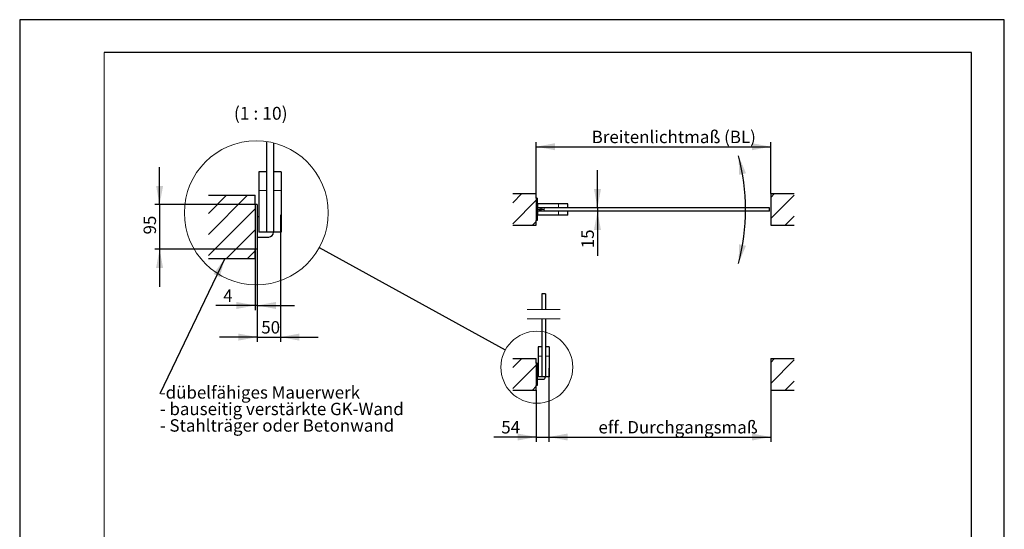
# Paper-space layout 'Blatt1 DE' of a CAD drawing. Units: millimetres. Extents: x 0 to 210, y 0 to 297.
# Drawn here: x 0 to 210, y 188 to 297 of the extents above; entities that cross this region are included whole.
import ezdxf
from ezdxf.lldxf.tags import DXFTag

# ---------------------------------------------------------------- set-up
doc = ezdxf.new("R2010")
doc.units = ezdxf.units.MM
doc.linetypes.add('SLD-Durchgehend', pattern=[0])
doc.layers.add('BEMAßUNG1', color=7, linetype='SLD-Durchgehend')
doc.layers.add('RAHMEN025', color=7, linetype='SLD-Durchgehend')
doc.styles.add('SLDTEXTSTYLE0', font='TXT', dxfattribs={"width": 0.605})
tags = doc.linetypes.add('SLD-Gestrichelt', pattern=[1.905, 1.27, -0.635]).pattern_tags.tags
tags[6:7] = [DXFTag(74, 4), DXFTag(75, 0), DXFTag(340, '0'), DXFTag(46, 1.0), DXFTag(50, 0.0), DXFTag(44, 0.0), DXFTag(45, 0.0)]
tags[4:5] = [DXFTag(74, 4), DXFTag(75, 0), DXFTag(340, '0'), DXFTag(46, 1.0), DXFTag(50, 0.0), DXFTag(44, 0.0), DXFTag(45, 0.0)]
doc.dimstyles.new('SLDDIMSTYLE0', dxfattribs={"dimtxt": 2.568319, "dimasz": 4, "dimexe": 0, "dimexo": 0.0625, "dimgap": 0.64208, "dimtad": 1, "dimdec": 1, "dimlfac": 20, "dimrnd": 1e-09, "dimzin": 12, "dimdsep": 46, "dimtxsty": 'SLDTEXTSTYLE0', "dimsah": 1, "dimcen": 0.09, "dimadec": 0, "dimazin": 3, "dimtfac": 1, "dimtdec": 1, "dimtofl": 0, "dimtmove": 0, "dimatfit": 3, "dimfxl": 1, "dimfrac": 2, "dimtolj": 1, "dimtzin": 12, "dimarcsym": 0})
doc.dimstyles.new('SLDDIMSTYLE1', dxfattribs={"dimtxt": 2.568319, "dimasz": 4, "dimexe": 0, "dimexo": 0.0625, "dimgap": 0.64208, "dimtad": 1, "dimdec": 1, "dimlfac": 10, "dimrnd": 1e-09, "dimzin": 12, "dimdsep": 46, "dimtxsty": 'SLDTEXTSTYLE0', "dimsah": 1, "dimcen": 0.09, "dimadec": 0, "dimazin": 3, "dimtfac": 1, "dimtdec": 1, "dimtmove": 0, "dimatfit": 0, "dimfxl": 1, "dimfrac": 2, "dimtolj": 1, "dimtzin": 12, "dimarcsym": 0})
doc.dimstyles.new('SLDDIMSTYLE5', dxfattribs={"dimtxt": 2.568319, "dimasz": 4, "dimexe": 0, "dimexo": 0.0625, "dimgap": 0.64208, "dimtad": 1, "dimdec": 4, "dimlfac": 20, "dimzin": 12, "dimdsep": 46, "dimtxsty": 'SLDTEXTSTYLE0', "dimsah": 1, "dimcen": 0.09, "dimadec": 1, "dimazin": 3, "dimtfac": 1, "dimtdec": 1, "dimtofl": 0, "dimtmove": 0, "dimatfit": 3, "dimfxl": 1, "dimfrac": 2, "dimtolj": 1, "dimtzin": 12, "dimarcsym": 0})
doc.dimstyles.new('SLDDIMSTYLE6', dxfattribs={"dimtxt": 2.568319, "dimasz": 4, "dimexe": 0, "dimexo": 0.0625, "dimgap": 0.64208, "dimtad": 1, "dimdec": 1, "dimlfac": 20, "dimrnd": 1e-09, "dimzin": 12, "dimdsep": 46, "dimtxsty": 'SLDTEXTSTYLE0', "dimsah": 1, "dimcen": 0.09, "dimadec": 0, "dimazin": 3, "dimtfac": 1, "dimtdec": 1, "dimtmove": 0, "dimatfit": 0, "dimfxl": 1, "dimfrac": 2, "dimtolj": 1, "dimtzin": 12, "dimarcsym": 0})
doc.dimstyles.new('SLDDIMSTYLE7', dxfattribs={"dimtxt": 0.18, "dimasz": 4, "dimexe": 0, "dimexo": 0.0625, "dimgap": 0, "dimtad": 0, "dimtih": 1, "dimtoh": 1, "dimdec": 0, "dimrnd": 1e-09, "dimzin": 0, "dimdsep": 46, "dimtxsty": 'Standard', "dimblk1": 'NONE', "dimblk2": 'NONE', "dimsah": 1, "dimcen": 0.09, "dimadec": 0, "dimazin": 0, "dimtfac": 4, "dimtdec": 0, "dimtofl": 0, "dimtmove": 0, "dimatfit": 3, "dimldrblk": 'NONE', "dimfxl": 1, "dimfrac": 2, "dimtolj": 1, "dimtzin": 0, "dimarcsym": 0})

# ---------------------------------------------------------------- blocks, each defined once
blk = doc.blocks.new('SW_HATCH_0')
at = {"color": 0, "linetype": 'SLD-Durchgehend', "lineweight": 0}
for p, q in [((-53.88, 0), (-55.83, -1.94)), ((0, 0), (-0.83, -0.83)), ((-50.83, -1.43), (-55.83, -6.43)), ((4.17, -0.32), (-0.83, -5.32)), ((-50.83, -5.92), (-51.65, -6.75)), ((4.17, -4.81), (2.23, -6.75))]:
    blk.add_line(p, q, dxfattribs=at)
blk = doc.blocks.new('*D34')
at = {"layer": 'BEMAßUNG1', "color": 7}
blk.add_arc((110.49, 256.53), 44.34, 345, 15, dxfattribs=at)
for points in [[(153.33, 268.01), (153.46, 263.94), (154.92, 264.26)], [(153.33, 245.05), (154.92, 248.8), (153.46, 249.12)]]:
    blk.add_solid(points, dxfattribs=at)
blk = doc.blocks.new('*D35')
at = {"layer": 'BEMAßUNG1', "color": 7}
for p, q in [((110.19, 259.93), (110.19, 270.93)), ((160.19, 259.93), (160.19, 270.93)), ((110.19, 269.93), (160.19, 269.93))]:
    blk.add_line(p, q, dxfattribs=at)
for points in [[(110.19, 269.93), (114.19, 269.18), (114.19, 270.68)], [(160.19, 269.93), (156.19, 270.68), (156.19, 269.18)]]:
    blk.add_solid(points, dxfattribs=at)
at = {"layer": 'BEMAßUNG1', "color": 7, "insert": (122.01, 273.34), "char_height": 2.6458, "attachment_point": 1, "style": 'SLDTEXTSTYLE0'}
blk.add_mtext('Breitenlichtmaß (BL)', dxfattribs=at)
blk = doc.blocks.new('*D36')
at = {"layer": 'BEMAßUNG1', "color": 7}
for p, q in [((123.24, 256.9), (123.24, 264.9)), ((123.24, 256.9), (123.24, 256.15)), ((123.24, 256.15), (123.24, 246.69))]:
    blk.add_line(p, q, dxfattribs=at)
for points in [[(123.24, 256.9), (123.99, 260.9), (122.49, 260.9)], [(123.24, 256.15), (122.49, 252.15), (123.99, 252.15)]]:
    blk.add_solid(points, dxfattribs=at)
at = {"layer": 'BEMAßUNG1', "color": 7, "insert": (119.83, 248.28), "char_height": 2.646, "attachment_point": 1, "rotation": 90, "style": 'SLDTEXTSTYLE0'}
blk.add_mtext('15', dxfattribs=at)
blk = doc.blocks.new('*D38')
at = {"layer": 'BEMAßUNG1', "color": 7}
for p, q in [((112.89, 222.7), (112.89, 207.03)), ((110.19, 218.03), (110.19, 207.03)), ((110.19, 208.03), (101.14, 208.03)), ((110.19, 208.03), (112.89, 208.03)), ((112.89, 208.03), (120.89, 208.03))]:
    blk.add_line(p, q, dxfattribs=at)
for points in [[(110.19, 208.03), (106.19, 208.78), (106.19, 207.28)], [(112.89, 208.03), (116.89, 207.28), (116.89, 208.78)]]:
    blk.add_solid(points, dxfattribs=at)
at = {"layer": 'BEMAßUNG1', "color": 7, "insert": (102.73, 211.44), "char_height": 2.646, "attachment_point": 1, "style": 'SLDTEXTSTYLE0'}
blk.add_mtext('54', dxfattribs=at)
blk = doc.blocks.new('*D39')
at = {"layer": 'BEMAßUNG1', "color": 7}
for p, q in [((112.89, 222.7), (112.89, 207.03)), ((160.19, 218.03), (160.19, 207.03)), ((112.89, 208.03), (160.19, 208.03))]:
    blk.add_line(p, q, dxfattribs=at)
for points in [[(112.89, 208.03), (116.89, 207.28), (116.89, 208.78)], [(160.19, 208.03), (156.19, 208.78), (156.19, 207.28)]]:
    blk.add_solid(points, dxfattribs=at)
at = {"layer": 'BEMAßUNG1', "color": 7, "insert": (123.45, 211.44), "char_height": 2.6458, "attachment_point": 1, "style": 'SLDTEXTSTYLE0'}
blk.add_mtext('eff. Durchgangsmaß', dxfattribs=at)
blk = doc.blocks.new('_NONE')
blk = doc.blocks.new('SW_HATCH_1')
at = {"color": 0, "linetype": 'SLD-Durchgehend', "lineweight": 0}
for p, q in [((-53.88, 0), (-55.83, -1.94)), ((0, 0), (-0.83, -0.83)), ((-50.83, -1.43), (-55.83, -6.43)), ((4.17, -0.32), (-0.83, -5.32)), ((-50.83, -5.92), (-51.65, -6.75)), ((4.17, -4.81), (2.23, -6.75))]:
    blk.add_line(p, q, dxfattribs=at)
blk = doc.blocks.new('SW_HATCH_2')
at = {"color": 0, "linetype": 'SLD-Durchgehend', "lineweight": 0}
for p, q in [((-1.62, 11.85), (-10, 3.47)), ((-6.11, 11.85), (-10, 7.96)), ((0, 8.98), (-10, -1.02)), ((0, 4.49), (-6.14, -1.65)), ((0, 0), (-1.65, -1.65))]:
    blk.add_line(p, q, dxfattribs=at)
blk = doc.blocks.new('*D42')
at = {"layer": 'BEMAßUNG1', "color": 7}
for p, q in [((50.25, 248.08), (50.25, 235.08)), ((50.65, 248.08), (50.65, 235.08)), ((50.25, 236.08), (41.85, 236.08)), ((50.65, 236.08), (50.25, 236.08)), ((50.65, 236.08), (58.65, 236.08))]:
    blk.add_line(p, q, dxfattribs=at)
for points in [[(50.25, 236.08), (46.25, 236.83), (46.25, 235.33)], [(50.65, 236.08), (54.65, 235.33), (54.65, 236.83)]]:
    blk.add_solid(points, dxfattribs=at)
at = {"layer": 'BEMAßUNG1', "color": 7, "insert": (43.43, 239.49), "char_height": 2.65, "attachment_point": 1, "style": 'SLDTEXTSTYLE0'}
blk.add_mtext('4', dxfattribs=at)
blk = doc.blocks.new('*D43')
at = {"layer": 'BEMAßUNG1', "color": 7}
for p, q in [((29.85, 257.58), (29.85, 265.58)), ((50.65, 257.58), (28.85, 257.58)), ((29.85, 257.58), (29.85, 248.08)), ((50.65, 248.08), (28.85, 248.08)), ((29.85, 248.08), (29.85, 240.08))]:
    blk.add_line(p, q, dxfattribs=at)
for points in [[(29.85, 257.58), (30.6, 261.58), (29.1, 261.58)], [(29.85, 248.08), (29.1, 244.08), (30.6, 244.08)]]:
    blk.add_solid(points, dxfattribs=at)
at = {"layer": 'BEMAßUNG1', "color": 7, "insert": (26.44, 251.22), "char_height": 2.646, "attachment_point": 1, "rotation": 90, "style": 'SLDTEXTSTYLE0'}
blk.add_mtext('95', dxfattribs=at)
blk = doc.blocks.new('*D44')
at = {"layer": 'BEMAßUNG1', "color": 7}
for p, q in [((55.65, 255.43), (55.65, 228.33)), ((50.65, 248.08), (50.65, 228.33)), ((50.65, 229.33), (42.65, 229.33)), ((50.65, 229.33), (55.65, 229.33)), ((55.65, 229.33), (63.65, 229.33))]:
    blk.add_line(p, q, dxfattribs=at)
for points in [[(50.65, 229.33), (46.65, 230.08), (46.65, 228.58)], [(55.65, 229.33), (59.65, 228.58), (59.65, 230.08)]]:
    blk.add_solid(points, dxfattribs=at)
at = {"layer": 'BEMAßUNG1', "color": 7, "insert": (51.54, 232.74), "char_height": 2.646, "attachment_point": 1, "style": 'SLDTEXTSTYLE0'}
blk.add_mtext('50', dxfattribs=at)
blk = doc.blocks.new('SW_NOTE_3')
at = {"layer": 'BEMAßUNG1', "color": 0, "char_height": 2.6458, "attachment_point": 1, "style": 'SLDTEXTSTYLE0'}
for s, insert in [('-dübelfähiges Mauerwerk', (0, 3.41)), ('- bauseitig verstärkte GK-Wand', (0, -0.12)), ('- Stahlträger oder Betonwand', (0, -3.64))]:
    blk.add_mtext(s, dxfattribs=dict(at, insert=insert))

psp = doc.layouts.new('Blatt1 DE')

# ---------------------------------------------------------------- linework, layer by layer
at = {"color": 7, "linetype": 'SLD-Durchgehend', "lineweight": 30}
for p, q in [((52.6495453, 271.0196269), (52.6495453, 251.6754982)), ((54.1495484, 270.7280447), (54.1495484, 251.6754982)), ((50.9995472, 264.5754968), (50.9995472, 260.5754999)), ((52.6495453, 264.5754968), (50.9995472, 264.5754968)), ((55.7995465, 264.5754968), (54.1495484, 264.5754968)), ((55.7995465, 264.5754968), (55.7995465, 260.5754999)), ((50.9995472, 260.5754999), (50.9995472, 251.6754982)), ((55.7995465, 260.5754999), (55.7995465, 251.6754982)), ((40.249544, 259.5754978), (50.2495457, 259.5754978)), ((50.2495457, 257.5754975), (50.2495457, 259.5754978)), ((105.1934278, 259.9286714), (110.193429, 259.9286714)), ((110.193429, 258.9286713), (110.193429, 259.9286714)), ((110.3934294, 258.9286713), (110.193429, 258.9286713)), ((110.193429, 258.9286713), (110.193429, 254.1786713)), ((110.3934294, 258.9286713), (110.3934294, 254.1786713)), ((160.193429, 259.9286714), (160.193429, 253.1786712)), ((160.193429, 259.9286714), (165.1934302, 259.9286714)), ((50.6495487, 257.5754975), (50.2495457, 257.5754975)), ((50.2495457, 257.5754975), (50.2495457, 248.0754969)), ((50.6495487, 257.5754975), (50.6495487, 248.0754969)), ((110.4934296, 257.6286713), (110.3934294, 257.6286713)), ((114.9434289, 257.7286713), (110.4934296, 257.7286713)), ((110.4934296, 256.9036713), (110.4934296, 257.7286713)), ((110.4934296, 256.1536713), (110.4934296, 256.9036713)), ((159.9434292, 256.9036713), (110.4934296, 256.9036713)), ((116.9434285, 257.7286713), (114.9434289, 257.7286713)), ((116.9434285, 256.9036713), (116.9434285, 257.7286713)), ((159.9434292, 256.1536713), (159.9434292, 256.9036713)), ((50.9995472, 254.9754982), (50.6495487, 254.9754982)), ((110.193429, 253.1786712), (110.193429, 254.1786713)), ((110.3934294, 254.1786713), (110.193429, 254.1786713)), ((110.3934294, 255.4786713), (110.4934296, 255.4786713)), ((159.9434292, 256.1536713), (110.4934296, 256.1536713)), ((110.4934296, 255.3286713), (110.4934296, 256.1536713)), ((114.9434289, 255.3286713), (110.4934296, 255.3286713)), ((116.9434285, 255.3286713), (114.9434289, 255.3286713)), ((116.9434285, 255.3286713), (116.9434285, 256.1536713)), ((105.1934278, 253.1786712), (110.193429, 253.1786712)), ((160.193429, 253.1786712), (165.1934302, 253.1786712)), ((50.6495487, 250.6754962), (53.1495463, 250.6754962)), ((52.6495453, 251.6754982), (50.9995472, 251.6754982)), ((54.1495484, 251.6754982), (52.6495453, 251.6754982)), ((55.7995465, 251.6754982), (54.1495484, 251.6754982)), ((50.2495457, 246.0755003), (50.2495457, 248.0754969)), ((50.6495487, 248.0754969), (50.2495457, 248.0754969)), ((40.249544, 246.0755003), (50.2495457, 246.0755003)), ((112.14343, 238.5476725), (111.3934285, 238.5476725)), ((111.3934285, 238.5476725), (111.3934285, 235.2409032)), ((112.14343, 238.5476725), (112.14343, 235.2409032)), ((111.3934285, 233.2409028), (111.3934285, 220.8279115)), ((112.14343, 233.2409028), (112.14343, 220.8279115)), ((110.5684294, 227.2779119), (110.5684294, 225.2779123)), ((111.3934285, 227.2779119), (110.5684294, 227.2779119)), ((112.968429, 227.2779119), (112.14343, 227.2779119)), ((112.968429, 227.2779119), (112.968429, 225.2779123)), ((105.1934278, 224.7779127), (110.1934286, 224.7779127)), ((110.1934286, 223.777912), (110.1934286, 224.7779127)), ((110.5684294, 225.2779123), (110.5684294, 220.8279115)), ((112.968429, 225.2779123), (112.968429, 220.8279115)), ((160.1934294, 224.7779127), (160.1934294, 218.027913)), ((160.1934294, 224.7779127), (165.1934302, 224.7779127)), ((110.3934302, 223.777912), (110.1934286, 223.777912)), ((110.1934286, 223.777912), (110.1934286, 219.0279122)), ((110.3934302, 223.777912), (110.3934302, 219.0279122)), ((110.5684294, 222.4779124), (110.3934302, 222.4779124)), ((111.3934285, 220.8279115), (110.5684294, 220.8279115)), ((112.14343, 220.8279115), (111.3934285, 220.8279115)), ((112.968429, 220.8279115), (112.14343, 220.8279115)), ((110.1934286, 218.027913), (110.1934286, 219.0279122)), ((110.3934302, 219.0279122), (110.1934286, 219.0279122)), ((110.3934302, 220.3279118), (111.643429, 220.3279118)), ((105.1934278, 218.027913), (110.1934286, 218.027913)), ((160.1934294, 218.027913), (165.1934302, 218.027913))]:
    psp.add_line(p, q, dxfattribs=at)
at = {"color": 8, "linetype": 'SLD-Durchgehend', "lineweight": 15}
for p, q in [((52.6495453, 260.5754999), (50.9995472, 260.5754999)), ((55.7995465, 260.5754999), (54.1495484, 260.5754999)), ((114.9434289, 256.9036713), (114.9434289, 257.7286713)), ((114.9434289, 255.3286713), (114.9434289, 256.1536713)), ((111.3934285, 225.2779123), (110.5684294, 225.2779123)), ((112.968429, 225.2779123), (112.14343, 225.2779123))]:
    psp.add_line(p, q, dxfattribs=at)
at = {"color": 7, "linetype": 'SLD-Gestrichelt', "lineweight": 0}
for p, q in [((115.318429, 235.2409027), (108.218429, 235.2409027)), ((115.318429, 233.2409027), (108.218429, 233.2409027))]:
    psp.add_line(p, q, dxfattribs=at)
at = {"color": 7, "linetype": 'SLD-Durchgehend', "lineweight": 0}
for centre, radius in [((50.474719, 255.827431), 15.3469584), ((110.3060154, 222.903936), 7.6734797)]:
    psp.add_circle(centre, radius, dxfattribs=at)
at = {"color": 7, "linetype": 'SLD-Durchgehend', "lineweight": 30}
for centre, radius in [((53.1495434, 251.6755012), 1.0000035), ((111.6434275, 220.8279137), 0.5000018)]:
    psp.add_arc(centre, radius, 270.000255227, 359.999744773, dxfattribs=at)
at = {"layer": 'BEMAßUNG1', "color": 7, "lineweight": 0}
psp.add_line((111.8929481, 256.9036713), (111.8929481, 256.1536713), dxfattribs=at)
at = {"layer": 'BEMAßUNG1', "color": 7}
psp.add_line((43.749202, 246.0754981), (29.8888661, 217.2164932), dxfattribs=at)
psp.add_solid([(43.749202, 246.0754981), (41.341395, 242.7944975), (42.6935331, 242.1450957)], dxfattribs=at)
at = {"layer": 'RAHMEN025'}
for p, q in [((0.0128164, 297.009063), (0.0128164, 0.009063)), ((210.0128164, 297.009063), (0.0128164, 297.009063)), ((210.0128164, 0.009063), (210.0128164, 297.009063)), ((203, 290), (18, 290)), ((203, 7), (203, 290))]:
    psp.add_line(p, q, dxfattribs=at)
at = {"layer": 'RAHMEN025', "color": 7, "lineweight": 0}
for p, q in [((18, 290), (18, 7)), ((110.493429, 256.5286713), (111.8929481, 256.9036713)), ((110.493429, 256.5286713), (111.8929481, 256.5286713)), ((110.493429, 256.5286713), (111.8929481, 256.1536713))]:
    psp.add_line(p, q, dxfattribs=at)

# ---------------------------------------------------------------- block references
at = {"color": 7, "linetype": 'SLD-Durchgehend', "lineweight": 0}
for name, p in [('SW_HATCH_2', (50.2495457, 247.7267799)), ('SW_HATCH_0', (161.0190696, 259.9286714)), ('SW_HATCH_1', (161.0190692, 224.7779127))]:
    psp.add_blockref(name, p, dxfattribs=at)
at = {"layer": 'BEMAßUNG1', "color": 7}
psp.add_blockref('SW_NOTE_3', (29.891387, 215.4548314), dxfattribs=at)

# ---------------------------------------------------------------- texts
at = {"layer": 'BEMAßUNG1', "insert": (51.4227016, 278.4249833), "char_height": 2.73706897, "attachment_point": 2, "style": 'SLDTEXTSTYLE0'}
psp.add_mtext('(1 : 10)', dxfattribs=at)

# ---------------------------------------------------------------- dimensions: what is measured, and where the dimension line sits
at = {"layer": 'BEMAßUNG1', "color": 7}
for base, p1, p2, text, picture, middle in [((160.193429, 269.9286713), (110.193429, 259.9286713), (160.193429, 259.9286713), 'Breitenlichtmaß (BL)', '*D35', (135.193429, 269.9286713)), ((160.193429, 208.0279122), (112.893429, 222.7029122), (160.193429, 218.0279122), 'eff. Durchgangsmaß', '*D39', (136.543429, 208.0279122))]:
    dim = psp.add_linear_dim(base=base, p1=p1, p2=p2, text=text, dimstyle='SLDDIMSTYLE0', dxfattribs=at)
    dim.commit()
    dim.dimension.update_dxf_attribs({"geometry": picture, "text_midpoint": middle})
dim = psp.add_angular_dim_2l(base=(154.8382092, 256.5286713), line1=((111.8929481, 256.1536713), (110.493429, 256.5286713)), line2=((111.8929481, 256.9036713), (110.493429, 256.5286713)), dimstyle='SLDDIMSTYLE5', dxfattribs=at)
dim.commit()
dim.dimension.update_dxf_attribs({"geometry": '*D34', "text_midpoint": (154.8382092, 256.5286713)})
for base, p1, p2, dimstyle, picture, middle in [((29.8495464, 248.0754981), (50.6495464, 257.5754981), (50.6495464, 248.0754981), 'SLDDIMSTYLE1', '*D43', (29.8495464, 252.8254981)), ((123.2382295, 256.1536713), (110.493429, 256.9036713), (110.493429, 256.1536713), 'SLDDIMSTYLE6', '*D36', (123.2382295, 249.8839094))]:
    dim = psp.add_linear_dim(base=base, p1=p1, p2=p2, angle=90, dimstyle=dimstyle, dxfattribs=at)
    dim.commit()
    dim.dimension.update_dxf_attribs({"geometry": picture, "text_midpoint": middle})
for base, p1, p2, dimstyle, picture, middle in [((55.6495464, 229.3254981), (50.6495464, 248.0754981), (55.6495464, 255.4254981), 'SLDDIMSTYLE1', '*D44', (53.1495464, 229.3254981)), ((50.2495464, 236.0754981), (50.6495464, 248.0754981), (50.2495464, 248.0754981), 'SLDDIMSTYLE1', '*D42', (44.2374949, 236.0754981)), ((112.893429, 208.0279122), (110.193429, 218.0279122), (112.893429, 222.7029122), 'SLDDIMSTYLE6', '*D38', (104.3364783, 208.0279122))]:
    dim = psp.add_linear_dim(base=base, p1=p1, p2=p2, dimstyle=dimstyle, dxfattribs=at)
    dim.commit()
    dim.dimension.update_dxf_attribs({"geometry": picture, "text_midpoint": middle})

# ---------------------------------------------------------------- leaders
at = {"color": 7, "linetype": 'SLD-Durchgehend', "lineweight": 0, "has_arrowhead": 0}
psp.add_leader([(63.9204128, 248.4287295), (103.5831685, 226.6033442)], dimstyle='SLDDIMSTYLE7', override={"dimscale": 1, "dimgap": 0, "dimtad": 0, "dimclrd": 0}, dxfattribs=at)

doc.saveas('drawing.dxf')
